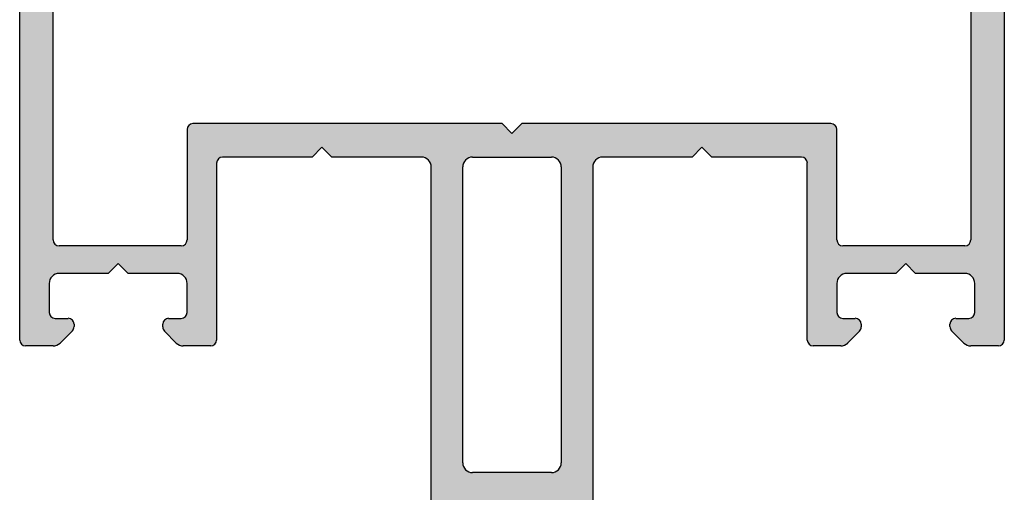
# Model space of a CAD drawing. Units: millimetres. Extents: x 1470 to 6840, y 203 to 797.
# Drawn here: x 2414 to 2429, y 513 to 521 of the extents above; entities that cross this region are included whole.
import ezdxf

# ---------------------------------------------------------------- set-up
doc = ezdxf.new("R2010")
doc.units = ezdxf.units.MM

msp = doc.modelspace()

# ---------------------------------------------------------------- hatches: boundary and pattern name
at = {"linetype": 'Continuous'}
h = msp.add_hatch(color=8, dxfattribs=at)
h.paths.add_polyline_path([(2416.199, 515.897), (2416.199, 515.854, 0.198912), (2416.227, 515.788), (2416.414, 515.6, 0.198912), (2416.524, 515.555), (2416.957, 515.555, 0.414214), (2417.051, 515.648), (2417.051, 518.44, -0.414214), (2417.144, 518.533), (2418.559, 518.533), (2418.714, 518.688), (2418.87, 518.533), (2420.285, 518.533, -0.414214), (2420.441, 518.377), (2420.441, 509.793, 0.414214), (2420.597, 509.637), (2420.804, 509.637, 0.198912), (2420.914, 509.683), (2421.073, 509.842, 0.414214), (2421.073, 509.943), (2421.001, 510.016), (2421.073, 510.088, 0.414214), (2421.073, 510.189), (2421.001, 510.261), (2421.073, 510.334, 0.414214), (2421.073, 510.435), (2421.001, 510.507), (2421.073, 510.58, 0.414214), (2421.073, 510.681), (2421.001, 510.753), (2421.073, 510.826, 0.414214), (2421.073, 510.927), (2421.001, 510.999), (2421.073, 511.071, 0.414214), (2421.073, 511.173), (2421.001, 511.245), (2421.073, 511.317, 0.414214), (2421.073, 511.419), (2421.001, 511.491), (2421.073, 511.563, 0.414214), (2421.073, 511.664), (2421.001, 511.737), (2421.073, 511.809, 0.414214), (2421.073, 511.91), (2421.001, 511.983), (2421.073, 512.055, 0.414214), (2421.073, 512.156), (2421.001, 512.229), (2421.073, 512.301, 0.78635), (2421.001, 512.42), (2421.001, 512.662), (2421.716, 513.075), (2422.432, 512.662), (2422.432, 512.42, 0.78635), (2422.359, 512.301), (2422.432, 512.229), (2422.359, 512.156, 0.414214), (2422.359, 512.055), (2422.432, 511.983), (2422.359, 511.91, 0.414214), (2422.359, 511.809), (2422.432, 511.737), (2422.359, 511.664, 0.414214), (2422.359, 511.563), (2422.432, 511.491), (2422.359, 511.419, 0.414214), (2422.359, 511.317), (2422.432, 511.245), (2422.359, 511.173, 0.414214), (2422.359, 511.071), (2422.432, 510.999), (2422.359, 510.927, 0.414214), (2422.359, 510.826), (2422.432, 510.753), (2422.359, 510.681, 0.414214), (2422.359, 510.58), (2422.432, 510.507), (2422.359, 510.435, 0.414214), (2422.359, 510.334), (2422.432, 510.261), (2422.359, 510.189, 0.414214), (2422.359, 510.088), (2422.432, 510.016), (2422.359, 509.943, 0.414214), (2422.359, 509.842), (2422.519, 509.683, 0.198912), (2422.629, 509.637), (2422.836, 509.637, 0.414214), (2422.992, 509.793), (2422.992, 518.377, -0.414214), (2423.147, 518.533), (2424.562, 518.533), (2424.717, 518.688), (2424.873, 518.533), (2426.288, 518.533, -0.414214), (2426.381, 518.44), (2426.381, 515.648, 0.414214), (2426.474, 515.555), (2426.908, 515.555, 0.198912), (2427.018, 515.6), (2427.205, 515.788, 0.198912), (2427.232, 515.854), (2427.232, 515.897, 0.414214), (2427.139, 515.99), (2426.941, 515.99, -0.414214), (2426.848, 516.083), (2426.848, 516.542, -0.414214), (2427.003, 516.698), (2427.781, 516.698), (2427.936, 516.853), (2428.092, 516.698), (2428.869, 516.698, -0.414214), (2429.025, 516.542), (2429.025, 516.083, -0.414214), (2428.932, 515.99), (2428.726, 515.99, 0.414214), (2428.633, 515.897), (2428.633, 515.861, 0.198912), (2428.66, 515.795), (2428.855, 515.6, 0.198912), (2428.965, 515.555), (2429.398, 515.555, 0.414214), (2429.491, 515.648), (2429.492, 537.817), (2429.492, 540.648, 0.414214), (2429.399, 540.741), (2429.274, 540.741, -0.414214), (2429.181, 540.835), (2429.181, 541.363, 0.414214), (2429.088, 541.457), (2428.105, 541.457, -0.303277), (2428.019, 541.514, 0.303322), (2427.98, 541.54), (2427.826, 541.54, 0.267946), (2427.746, 541.493), (2427.595, 541.232), (2427.595, 541.021, -0.414214), (2427.502, 540.928), (2426.475, 540.928, 0.414214), (2426.382, 540.835), (2426.382, 540.088, 0.414214), (2426.475, 539.995), (2428.466, 539.995, -0.414214), (2428.559, 539.901), (2428.559, 538.066, -0.414214), (2428.466, 537.973), (2414.967, 537.973, -0.414214), (2414.873, 538.066), (2414.873, 539.901, -0.414214), (2414.967, 539.995), (2416.957, 539.995, 0.414214), (2417.051, 540.088), (2417.051, 540.835, 0.414214), (2416.957, 540.928), (2415.931, 540.928, -0.414214), (2415.838, 541.021), (2415.838, 541.232), (2415.687, 541.493, 0.267946), (2415.606, 541.54), (2415.452, 541.54, 0.303322), (2415.414, 541.514, -0.303277), (2415.328, 541.457), (2414.345, 541.457, 0.414214), (2414.251, 541.363), (2414.251, 540.835, -0.414214), (2414.158, 540.741), (2414.034, 540.741, 0.414214), (2413.94, 540.648), (2413.94, 515.648, 0.414214), (2414.034, 515.555), (2414.467, 515.555, 0.198912), (2414.577, 515.6), (2414.772, 515.795, 0.198912), (2414.799, 515.861), (2414.799, 515.897, 0.414214), (2414.706, 515.99), (2414.5, 515.99, -0.414214), (2414.407, 516.083), (2414.407, 516.542, -0.414214), (2414.562, 516.698), (2415.34, 516.698), (2415.495, 516.853), (2415.651, 516.698), (2416.429, 516.698, -0.414214), (2416.584, 516.542), (2416.584, 516.083, -0.414214), (2416.491, 515.99), (2416.293, 515.99, 0.414214)])
h.paths.add_polyline_path([(2428.87, 537.04, -0.414225), (2428.964, 536.947), (2428.963, 517.227, -0.414214), (2428.869, 517.133), (2426.941, 517.133, -0.414214), (2426.848, 517.227), (2426.848, 518.968, 0.414214), (2426.754, 519.062), (2421.871, 519.062), (2421.716, 518.906), (2421.56, 519.062), (2416.677, 519.062, 0.414214), (2416.584, 518.968), (2416.584, 517.227, -0.414214), (2416.491, 517.133), (2414.562, 517.133, -0.414214), (2414.469, 517.227), (2414.469, 536.947, -0.414214), (2414.562, 537.04), (2421.522, 537.04, 0.198912), (2421.588, 537.067), (2421.716, 537.195), (2421.844, 537.067, 0.198912), (2421.91, 537.04)], flags=16)
h.paths.add_polyline_path([(2422.493, 513.713, -0.414214), (2422.338, 513.558), (2421.094, 513.558, -0.414214), (2420.939, 513.713), (2420.939, 518.377, -0.414214), (2421.094, 518.533), (2422.338, 518.533, -0.414214), (2422.493, 518.377)], flags=16)

# ---------------------------------------------------------------- linework, layer by layer
at = {"color": 8}
for p, q in [((2413.94, 515.648), (2413.94, 540.648)), ((2429.492, 537.817), (2429.491, 515.648)), ((2414.469, 517.227), (2414.469, 536.947)), ((2428.964, 536.947), (2428.963, 517.227)), ((2416.584, 518.968), (2416.584, 517.227)), ((2421.56, 519.062), (2416.677, 519.062)), ((2421.716, 518.906), (2421.56, 519.062)), ((2421.871, 519.062), (2421.716, 518.906)), ((2426.754, 519.062), (2421.871, 519.062)), ((2426.848, 517.227), (2426.848, 518.968)), ((2418.714, 518.688), (2418.559, 518.533)), ((2418.87, 518.533), (2418.714, 518.688)), ((2424.717, 518.688), (2424.562, 518.533)), ((2424.873, 518.533), (2424.717, 518.688)), ((2418.559, 518.533), (2417.144, 518.533)), ((2420.285, 518.533), (2418.87, 518.533)), ((2421.094, 518.533), (2422.338, 518.533)), ((2424.562, 518.533), (2423.147, 518.533)), ((2426.288, 518.533), (2424.873, 518.533)), ((2417.051, 518.44), (2417.051, 515.648)), ((2420.441, 509.793), (2420.441, 518.377)), ((2420.939, 513.713), (2420.939, 518.377)), ((2422.493, 518.377), (2422.493, 513.713)), ((2422.992, 518.377), (2422.992, 509.793)), ((2426.381, 515.648), (2426.381, 518.44)), ((2416.491, 517.133), (2414.562, 517.133)), ((2428.869, 517.133), (2426.941, 517.133)), ((2415.495, 516.853), (2415.34, 516.698)), ((2415.651, 516.698), (2415.495, 516.853)), ((2427.936, 516.853), (2427.781, 516.698)), ((2428.092, 516.698), (2427.936, 516.853)), ((2415.34, 516.698), (2414.562, 516.698)), ((2416.429, 516.698), (2415.651, 516.698)), ((2427.781, 516.698), (2427.003, 516.698)), ((2428.869, 516.698), (2428.092, 516.698)), ((2414.407, 516.542), (2414.407, 516.083)), ((2416.584, 516.083), (2416.584, 516.542)), ((2426.848, 516.542), (2426.848, 516.083)), ((2429.025, 516.083), (2429.025, 516.542)), ((2414.5, 515.99), (2414.706, 515.99)), ((2414.799, 515.897), (2414.799, 515.861)), ((2416.199, 515.854), (2416.199, 515.897)), ((2416.293, 515.99), (2416.491, 515.99)), ((2426.941, 515.99), (2427.139, 515.99)), ((2427.232, 515.897), (2427.232, 515.854)), ((2428.633, 515.861), (2428.633, 515.897)), ((2428.726, 515.99), (2428.932, 515.99)), ((2414.772, 515.795), (2414.577, 515.6)), ((2416.414, 515.6), (2416.227, 515.788)), ((2427.205, 515.788), (2427.018, 515.6)), ((2428.855, 515.6), (2428.66, 515.795)), ((2414.467, 515.555), (2414.034, 515.555)), ((2416.957, 515.555), (2416.524, 515.555)), ((2426.908, 515.555), (2426.474, 515.555)), ((2429.398, 515.555), (2428.965, 515.555)), ((2422.338, 513.558), (2421.094, 513.558))]:
    msp.add_line(p, q, dxfattribs=at)
for centre, radius, start, end in [((2416.677, 518.968), 0.0933, 90, 180), ((2426.754, 518.968), 0.0933, 0, 90), ((2417.144, 518.44), 0.0933, 90, 180), ((2420.285, 518.377), 0.156, 0, 90), ((2421.094, 518.377), 0.156, 90, 180), ((2422.338, 518.377), 0.156, 0, 90), ((2423.147, 518.377), 0.156, 90, 180), ((2426.288, 518.44), 0.0933, 0, 90), ((2414.562, 517.227), 0.0933, 180, 270), ((2416.491, 517.227), 0.0933, 270, 0), ((2426.941, 517.227), 0.0933, 180, 270), ((2428.869, 517.227), 0.0933, 270, 360), ((2414.562, 516.542), 0.156, 90, 180), ((2416.429, 516.542), 0.156, 0, 90), ((2427.003, 516.542), 0.156, 90, 180), ((2428.869, 516.542), 0.156, 0, 90), ((2414.5, 516.083), 0.0933, 180, 270), ((2416.491, 516.083), 0.0933, 270, 0), ((2426.941, 516.083), 0.0933, 180, 270), ((2428.932, 516.083), 0.0933, 270, 0), ((2414.706, 515.897), 0.0933, 360, 90), ((2414.706, 515.861), 0.0933, 315, 0), ((2416.293, 515.897), 0.0933, 90, 180), ((2427.139, 515.897), 0.0933, 360, 90), ((2428.726, 515.897), 0.0933, 90, 180), ((2428.726, 515.861), 0.0933, 180, 225), ((2416.293, 515.854), 0.0933, 180, 225), ((2427.139, 515.854), 0.0933, 315, 0), ((2414.034, 515.648), 0.0933, 180, 270), ((2414.467, 515.71), 0.156, 270, 315), ((2416.524, 515.71), 0.156, 225, 270), ((2416.957, 515.648), 0.0933, 270, 0), ((2426.474, 515.648), 0.0933, 180, 270), ((2426.908, 515.71), 0.156, 270, 315), ((2428.965, 515.71), 0.156, 225, 270), ((2429.398, 515.648), 0.0933, 270, 0), ((2421.094, 513.713), 0.156, 180, 270), ((2422.338, 513.713), 0.156, 270, 0)]:
    msp.add_arc(centre, radius, start, end, dxfattribs=at)

doc.saveas('drawing.dxf')
